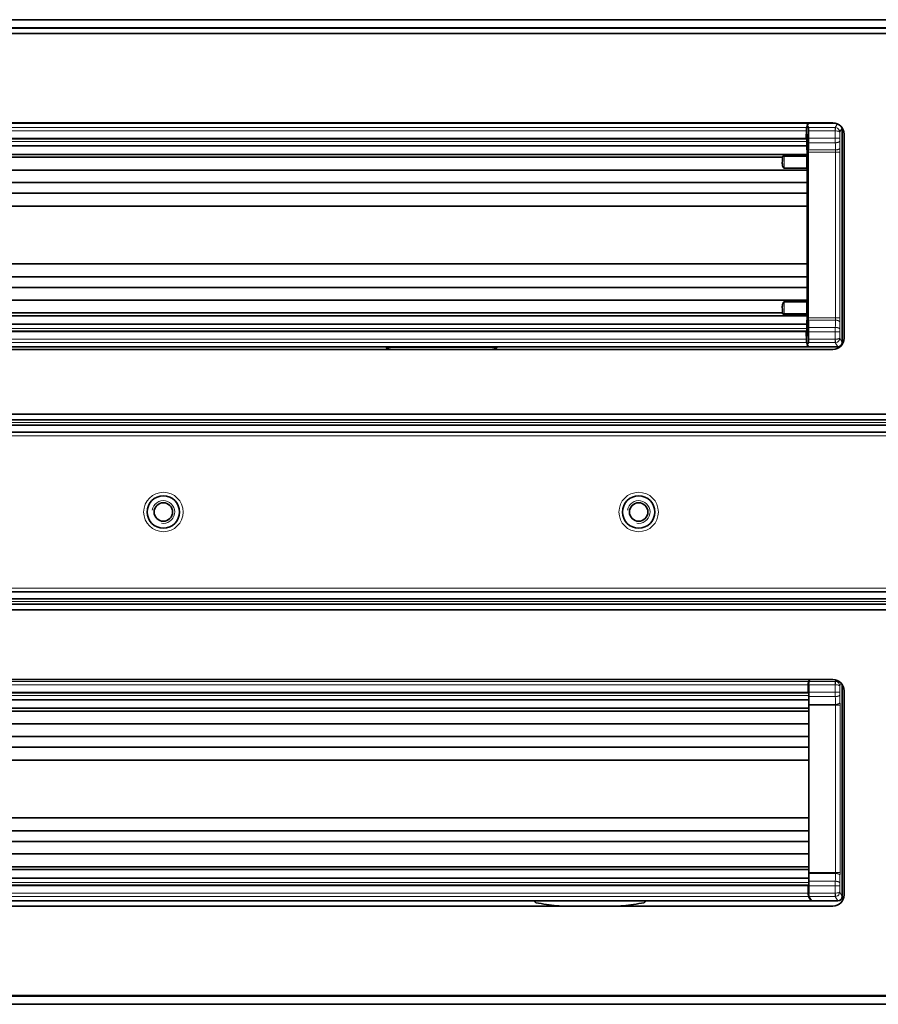
# Model space of a CAD drawing. Units: millimetres. Extents: x 70 to 4139, y 100 to 2920.
# Drawn here: x 1341 to 1495, y 1096 to 1272 of the extents above; entities that cross this region are included whole.
import ezdxf

# ---------------------------------------------------------------- set-up
doc = ezdxf.new("R2010")
doc.units = ezdxf.units.MM
doc.header["$LTSCALE"] = 10
doc.layers.add('Sichtbar (ISO)', color=7, linetype='Continuous', lineweight=35)
doc.layers.add('Sichtbar schmal (ISO)', color=7, linetype='Continuous', lineweight=18)

msp = doc.modelspace()

# ---------------------------------------------------------------- linework, layer by layer
at = {"layer": 'Sichtbar (ISO)'}
for p, q in [((2117.849, 1272.208), (565.849, 1272.208)), ((567.349, 1270.708), (2116.349, 1270.708)), ((2115.349, 1269.761), (568.349, 1269.761)), ((1197.099, 1253.761), (1486.599, 1253.761)), ((1250.599, 1253.708), (1430.599, 1253.708)), ((1450.599, 1253.708), (1430.599, 1253.708)), ((1430.695, 1253.727), (1430.6, 1253.708)), ((1430.695, 1253.727), (1430.704, 1253.731)), ((1430.705, 1253.756), (1430.704, 1253.731)), ((1450.493, 1253.756), (1450.493, 1253.731)), ((1450.493, 1253.731), (1450.502, 1253.727)), ((1450.598, 1253.708), (1450.502, 1253.727)), ((1450.599, 1253.708), (1482.269, 1253.708)), ((1482.156, 1253.708), (1481.985, 1253.28)), ((1481.985, 1253.28), (1482.197, 1252.926)), ((1487.054, 1253.708), (1482.156, 1253.708)), ((1481.802, 1251.003), (1481.802, 1251.754)), ((1481.901, 1251.754), (1481.802, 1251.754)), ((1481.907, 1251.748), (1481.901, 1251.754)), ((1481.901, 1251.754), (1481.901, 1250.412)), ((1482.225, 1251.004), (1482.225, 1252.328)), ((1488.264, 1214.508), (1488.264, 1252.868)), ((1488.599, 1251.761), (1488.599, 1215.261)), ((1481.913, 1249.655), (1201.484, 1249.655)), ((1201.62, 1250.905), (1481.778, 1250.905)), ((1481.913, 1249.655), (1481.963, 1248.118)), ((1481.963, 1248.118), (1201.449, 1248.118)), ((1481.888, 1247.84), (1477.883, 1247.84)), ((1481.963, 1248.118), (1482.02, 1247.799)), ((1482.179, 1248.53), (1482.179, 1218.886)), ((1477.555, 1247.613), (1201.449, 1247.613)), ((1482.007, 1245.318), (1201.449, 1245.318)), ((1477.883, 1245.642), (1481.89, 1245.642)), ((1482.007, 1245.318), (1481.972, 1243.077)), ((1482.02, 1245.966), (1482.007, 1245.318)), ((1482.047, 1243.616), (1482.063, 1244.81)), ((1482.063, 1222.685), (1482.063, 1244.732)), ((1481.972, 1243.077), (1201.449, 1243.077)), ((1481.972, 1243.077), (1481.958, 1241.177)), ((1482.047, 1243.616), (1482.047, 1223.801)), ((1481.958, 1241.177), (1201.449, 1241.177)), ((1481.958, 1241.177), (1481.954, 1238.853)), ((1481.954, 1238.853), (1201.449, 1238.853)), ((1481.954, 1228.564), (1481.954, 1238.853)), ((1481.954, 1228.564), (1201.449, 1228.564)), ((1481.958, 1226.24), (1481.954, 1228.564)), ((1481.958, 1226.24), (1201.449, 1226.24)), ((1481.972, 1224.34), (1481.958, 1226.24)), ((1481.972, 1224.34), (1201.449, 1224.34)), ((1482.007, 1222.099), (1481.972, 1224.34)), ((1482.047, 1223.801), (1482.063, 1222.607)), ((1482.007, 1222.099), (1201.449, 1222.099)), ((1477.883, 1221.775), (1481.89, 1221.775)), ((1482.02, 1221.451), (1482.007, 1222.099)), ((1477.555, 1219.804), (1201.449, 1219.804)), ((1481.963, 1219.299), (1201.449, 1219.299)), ((1481.888, 1219.577), (1477.883, 1219.577)), ((1481.913, 1217.762), (1481.963, 1219.299)), ((1481.963, 1219.299), (1482.02, 1219.618)), ((1481.913, 1217.762), (1201.484, 1217.762)), ((1481.778, 1216.512), (1201.62, 1216.512)), ((1481.802, 1216.414), (1481.802, 1215.662)), ((1481.901, 1215.662), (1481.901, 1217.004)), ((1482.225, 1215.089), (1482.225, 1216.413)), ((1481.901, 1215.662), (1481.802, 1215.662)), ((1481.907, 1215.669), (1481.901, 1215.662)), ((1481.985, 1214.137), (1482.197, 1214.491)), ((1486.599, 1213.261), (1197.099, 1213.261)), ((1274.599, 1213.708), (1406.599, 1213.708)), ((1426.599, 1213.708), (1406.599, 1213.708)), ((1406.695, 1213.689), (1406.6, 1213.708)), ((1406.695, 1213.689), (1406.704, 1213.686)), ((1406.705, 1213.661), (1406.704, 1213.686)), ((1426.493, 1213.686), (1426.502, 1213.689)), ((1426.493, 1213.661), (1426.493, 1213.686)), ((1426.598, 1213.708), (1426.502, 1213.689)), ((1426.599, 1213.708), (1482.269, 1213.708)), ((1481.985, 1214.137), (1482.156, 1213.708)), ((1487.467, 1213.708), (1482.156, 1213.708)), ((1897.849, 1201.708), (785.849, 1201.708)), ((1897.849, 1200.708), (785.849, 1200.708)), ((806.849, 1199.708), (1876.849, 1199.708)), ((806.849, 1198.458), (1876.849, 1198.458)), ((1876.849, 1169.958), (806.849, 1169.958)), ((806.849, 1168.708), (1876.849, 1168.708)), ((785.849, 1167.708), (1897.849, 1167.708)), ((785.849, 1166.708), (1897.849, 1166.708)), ((1197.099, 1154.261), (1486.599, 1154.261)), ((1482.251, 1153.328), (1482.251, 1152.004)), ((1482.481, 1154.261), (1482.28, 1153.926)), ((1488.268, 1153.363), (1488.268, 1115.508)), ((1201.97, 1151.905), (1482.128, 1151.905)), ((1482.152, 1152.003), (1482.152, 1152.754)), ((1482.152, 1152.754), (1482.251, 1152.754)), ((1482.251, 1151.906), (1482.251, 1151.412)), ((1488.599, 1152.261), (1488.599, 1115.761)), ((1201.834, 1150.655), (1482.263, 1150.655)), ((1482.263, 1150.655), (1482.298, 1149.586)), ((1482.298, 1149.66), (1482.298, 1119.757)), ((1201.784, 1149.118), (1482.298, 1149.118)), ((1206.192, 1148.613), (1482.298, 1148.613)), ((1201.74, 1146.318), (1482.298, 1146.318)), ((1201.775, 1144.077), (1482.298, 1144.077)), ((1201.789, 1142.177), (1482.298, 1142.177)), ((1201.793, 1139.853), (1482.298, 1139.853)), ((1201.793, 1129.564), (1482.298, 1129.564)), ((1201.789, 1127.24), (1482.298, 1127.24)), ((1201.775, 1125.34), (1482.298, 1125.34)), ((1201.74, 1123.099), (1482.298, 1123.099)), ((1201.784, 1120.299), (1482.298, 1120.299)), ((1206.192, 1120.804), (1482.298, 1120.804)), ((1482.263, 1118.762), (1482.298, 1119.831)), ((1201.834, 1118.762), (1482.263, 1118.762)), ((1482.251, 1117.511), (1482.251, 1118.004)), ((1482.128, 1117.512), (1201.97, 1117.512)), ((1482.152, 1117.414), (1482.152, 1116.662)), ((1482.152, 1116.662), (1482.251, 1116.662)), ((1482.251, 1117.413), (1482.251, 1116.089)), ((1433.149, 1114.708), (1253.149, 1114.708)), ((1453.149, 1114.708), (1433.149, 1114.708)), ((1433.245, 1114.689), (1433.15, 1114.708)), ((1433.245, 1114.689), (1433.254, 1114.686)), ((1433.255, 1114.661), (1433.254, 1114.686)), ((1453.043, 1114.686), (1453.052, 1114.689)), ((1453.043, 1114.661), (1453.043, 1114.686)), ((1453.148, 1114.708), (1453.052, 1114.689)), ((1482.619, 1114.708), (1453.149, 1114.708)), ((1482.28, 1115.491), (1482.749, 1114.708)), ((1482.749, 1114.708), (1487.47, 1114.708)), ((1486.599, 1113.761), (1197.099, 1113.761)), ((1437.219, 1113.82), (1437.219, 1113.761)), ((1449.078, 1113.82), (1449.078, 1113.761)), ((2116.349, 1097.708), (567.349, 1097.708)), ((568.349, 1097.761), (2115.349, 1097.761)), ((565.849, 1096.208), (2117.849, 1096.208))]:
    msp.add_line(p, q, dxfattribs=at)
for centre, radius in [((1366.849, 1184.208), 2.9), ((1451.849, 1184.208), 2.9), ((1366.849, 1184.208), 1.65), ((1451.849, 1184.208), 1.65)]:
    msp.add_circle(centre, radius, dxfattribs=at)
for centre, start, end in [((1486.599, 1251.761), 0, 90), ((1486.599, 1215.261), 270, 0), ((1486.599, 1152.261), 0, 90), ((1486.599, 1115.761), 270, 0)]:
    msp.add_arc(centre, 2, start, end, dxfattribs=at)
for centre, major_axis, ratio, start_param, end_param in [((1440.599, 1270.58), (482.969, 0), 0.0348945, 4.6919006, 4.7123889), ((1440.599, 1270.58), (-482.969, 0), 0.0348945, 1.5707964, 1.5912847), ((1482.194, 1252.328), (0, 0.6), 0.0524078, 4.7127038, 6.1959197), ((1481.972, 1250.412), (0, -1.358), 0.0524078, 4.712389, 5.3040295), ((1481.499, 1256.138), (0.001, 14.967), 0.0522347, 4.2088542, 4.3052204), ((1482.12, 1251.004), (0, 2.006), 0.0524078, 4.305719, 4.712389), ((1482.22, 1248.53), (0, 0.8), 0.0524078, 1.0678406, 1.5707963), ((1477.361, 1247.623), (0.198, 0), 0.2832613, 6.089565, 6.2490299), ((1477.361, 1247.581), (0.197, 0), 0.9346283, 0.002054, 0.1727389), ((1477.347, 1247.546), (0.107, 0.502), 0.3826212, 4.9447915, 5.2034482), ((1477.883, 1246.43), (0, -0.788), 0.3805002, 5.8342475, 6.2831853), ((1481.89, 1245.984), (0, -0.342), 0.3805002, 0, 1.5184364), ((1482.027, 1244.732), (0, -0.7), 0.0524078, 1.5709346, 1.6646862), ((1477.883, 1220.986), (0, 0.788), 0.3805002, 0, 0.4489377), ((1481.89, 1221.433), (0, 0.342), 0.3805002, 4.7647489, 6.2831853), ((1482.027, 1222.685), (0, -0.7), 0.0524078, 1.4769065, 1.570658), ((1477.361, 1219.836), (0.197, 0), 0.9346283, 6.1104464, 6.2811313), ((1477.361, 1219.793), (0.198, 0), 0.2832613, 0.0341554, 0.1936203), ((1477.347, 1219.871), (0.107, -0.502), 0.3826212, 1.0797371, 1.3383938), ((1482.22, 1218.886), (0, 0.8), 0.0524078, 1.5707963, 2.073752), ((1481.499, 1211.279), (-0.001, 14.967), 0.0522347, 5.1195575, 5.2159238), ((1481.972, 1217.004), (0, 1.358), 0.0524078, 0.9791558, 1.5707963), ((1482.12, 1216.413), (0, 2.006), 0.0524078, 4.712389, 5.119059), ((1482.194, 1215.089), (0, 0.6), 0.0524078, 3.2288591, 4.7120741), ((1487.463, 1214.511), (0.413, -0.69), 0.9948398, 5.7457619, 7.3119969), ((1416.599, 1196.836), (482.969, 0), 0.0348945, 1.5707964, 1.5912847), ((1416.599, 1196.836), (-482.969, 0), 0.0348945, 4.6919006, 4.7123889), ((1482.282, 1153.328), (0, 0.6), 0.0524078, 0.0872665, 1.5704815), ((1482.356, 1152.004), (0, 2.006), 0.0524078, 1.5707963, 1.9774663), ((1482.322, 1151.412), (0, -1.358), 0.0524078, 4.712389, 5.3040295), ((1482.282, 1149.66), (0, 0.3), 0.0524078, 4.712389, 5.2236906), ((1482.282, 1119.757), (0, -0.3), 0.0524078, 1.0594946, 1.5707963), ((1482.322, 1118.004), (0, 1.358), 0.0524078, 0.9791558, 1.5707963), ((1482.356, 1117.413), (0, 2.006), 0.0524078, 1.1641264, 1.5707963), ((1482.282, 1116.089), (0, 0.6), 0.0524078, 1.5711112, 3.054327), ((1443.149, 1097.836), (482.969, 0), 0.0348945, 1.5707964, 1.5912847), ((1443.149, 1097.836), (-482.969, 0), 0.0348945, 4.6919006, 4.7123889), ((1482.618, 1114.839), (0.067, -0.112), 0.9948398, 5.7457619, 6.6335036), ((1487.467, 1115.511), (0.413, -0.69), 0.9948398, 5.7457619, 7.3119969)]:
    msp.add_ellipse(centre, major_axis=major_axis, ratio=ratio, start_param=start_param, end_param=end_param, dxfattribs=at)
for points in [[(1430.705, 1253.761), (1430.705, 1253.759), (1430.705, 1253.758), (1430.705, 1253.756)], [(1450.493, 1253.761), (1450.493, 1253.759), (1450.493, 1253.758), (1450.493, 1253.756)], [(1406.953, 1213.374), (1407.162, 1213.335), (1407.371, 1213.297), (1407.581, 1213.261)], [(1426.244, 1213.374), (1426.035, 1213.335), (1425.826, 1213.297), (1425.616, 1213.261)], [(1437.219, 1113.82), (1437.464, 1113.793), (1437.711, 1113.774), (1437.959, 1113.761)], [(1449.078, 1113.82), (1448.833, 1113.793), (1448.587, 1113.774), (1448.339, 1113.761)]]:
    msp.add_open_spline(points, degree=3, dxfattribs=at)
for points, knots in [([(1481.778, 1250.905), (1481.778, 1250.905), (1481.779, 1250.905), (1481.78, 1250.905), (1481.781, 1250.906), (1481.783, 1250.907), (1481.784, 1250.908), (1481.788, 1250.913), (1481.791, 1250.919), (1481.795, 1250.931), (1481.797, 1250.941), (1481.8, 1250.96), (1481.801, 1250.969), (1481.802, 1250.986), (1481.802, 1250.994), (1481.802, 1251.003)], [-0.011599156, -0.011599156, -0.011599156, -0.011599156, -0.011354754, -0.011354754, -0.011093854, -0.011093854, -0.010478646, -0.010478646, -0.00851837, -0.00851837, -0.00507713, -0.00507713, -0.002565783, -0.002565783, 0, 0, 0, 0]), ([(1477.883, 1247.84), (1477.861, 1247.84), (1477.839, 1247.839), (1477.797, 1247.837), (1477.776, 1247.835), (1477.719, 1247.827), (1477.684, 1247.82), (1477.627, 1247.803), (1477.605, 1247.792), (1477.575, 1247.77), (1477.567, 1247.758), (1477.567, 1247.746)], [0, 0, 0, 0, 0.006551563, 0.006551563, 0.013028304, 0.013028304, 0.025602925, 0.025602925, 0.038236078, 0.038236078, 0.050826554, 0.050826554, 0.050826554, 0.050826554]), ([(1481.888, 1247.84), (1481.896, 1247.84), (1481.903, 1247.84), (1481.921, 1247.839), (1481.932, 1247.837), (1481.956, 1247.833), (1481.97, 1247.83), (1481.992, 1247.823), (1482.001, 1247.818), (1482.015, 1247.809), (1482.019, 1247.804), (1482.02, 1247.799)], [-0.021521309, -0.021521309, -0.021521309, -0.021521309, -0.019275431, -0.019275431, -0.015936823, -0.015936823, -0.010659909, -0.010659909, -0.005513315, -0.005513315, -0.000000003, -0.000000003, -0.000000003, -0.000000003]), ([(1477.753, 1245.72), (1477.74, 1245.736), (1477.728, 1245.753), (1477.678, 1245.834), (1477.647, 1245.907), (1477.602, 1246.041), (1477.585, 1246.109), (1477.549, 1246.295), (1477.537, 1246.419), (1477.534, 1246.586), (1477.534, 1246.63), (1477.536, 1246.674)], [-0.10709119, -0.10709119, -0.10709119, -0.10709119, -0.10040652, -0.10040652, -0.07626444, -0.07626444, -0.05363118, -0.05363118, -0.01404672, -0.01404672, 0, 0, 0, 0]), ([(1477.536, 1246.674), (1477.542, 1246.831), (1477.547, 1246.976), (1477.556, 1247.278), (1477.558, 1247.43), (1477.558, 1247.581)], [-0.097037563, -0.097037563, -0.097037563, -0.097037563, -0.048457747, -0.048457747, 0, 0, 0, 0]), ([(1477.753, 1221.697), (1477.74, 1221.68), (1477.728, 1221.663), (1477.678, 1221.583), (1477.647, 1221.51), (1477.602, 1221.375), (1477.585, 1221.308), (1477.549, 1221.121), (1477.537, 1220.998), (1477.534, 1220.831), (1477.534, 1220.787), (1477.536, 1220.743)], [-0.10709161, -0.10709161, -0.10709161, -0.10709161, -0.10041257, -0.10041257, -0.07626892, -0.07626892, -0.05363627, -0.05363627, -0.01406025, -0.01406025, 0, 0, 0, 0]), ([(1477.536, 1220.743), (1477.542, 1220.585), (1477.547, 1220.441), (1477.556, 1220.139), (1477.558, 1219.986), (1477.558, 1219.835)], [-0.097037566, -0.097037566, -0.097037566, -0.097037566, -0.048457748, -0.048457748, 0, 0, 0, 0]), ([(1477.883, 1219.577), (1477.861, 1219.577), (1477.839, 1219.577), (1477.797, 1219.58), (1477.776, 1219.582), (1477.719, 1219.589), (1477.684, 1219.597), (1477.627, 1219.614), (1477.605, 1219.624), (1477.575, 1219.647), (1477.567, 1219.658), (1477.567, 1219.67)], [-0.05095223, -0.05095223, -0.05095223, -0.05095223, -0.04438505, -0.04438505, -0.037892864, -0.037892864, -0.025286133, -0.025286133, -0.012619401, -0.012619401, -0.000000007, -0.000000007, -0.000000007, -0.000000007]), ([(1481.888, 1219.577), (1481.896, 1219.577), (1481.903, 1219.577), (1481.921, 1219.578), (1481.932, 1219.579), (1481.956, 1219.583), (1481.97, 1219.587), (1481.992, 1219.594), (1482.001, 1219.598), (1482.015, 1219.608), (1482.019, 1219.613), (1482.02, 1219.618)], [-0.021521276, -0.021521276, -0.021521276, -0.021521276, -0.019275416, -0.019275416, -0.01593681, -0.01593681, -0.010659912, -0.010659912, -0.005513309, -0.005513309, -0.000000001, -0.000000001, -0.000000001, -0.000000001]), ([(1481.778, 1216.512), (1481.778, 1216.512), (1481.779, 1216.512), (1481.78, 1216.511), (1481.781, 1216.511), (1481.783, 1216.51), (1481.784, 1216.509), (1481.788, 1216.503), (1481.791, 1216.498), (1481.795, 1216.486), (1481.797, 1216.476), (1481.8, 1216.456), (1481.801, 1216.448), (1481.802, 1216.431), (1481.802, 1216.422), (1481.802, 1216.414)], [0, 0, 0, 0, 0.0001907132, 0.0001907132, 0.0003942997, 0.0003942997, 0.0008743614, 0.0008743614, 0.0024040119, 0.0024040119, 0.0050892967, 0.0050892967, 0.0070489626, 0.0070489626, 0.0090511038, 0.0090511038, 0.0090511038, 0.0090511038]), ([(1406.953, 1213.374), (1406.919, 1213.38), (1406.886, 1213.392), (1406.826, 1213.426), (1406.799, 1213.449), (1406.754, 1213.501), (1406.736, 1213.53), (1406.712, 1213.594), (1406.705, 1213.627), (1406.705, 1213.661)], [-0.041711685, -0.041711685, -0.041711685, -0.041711685, -0.031285427, -0.031285427, -0.02083906, -0.02083906, -0.010416426, -0.010416426, 0, 0, 0, 0]), ([(1426.244, 1213.374), (1426.279, 1213.38), (1426.311, 1213.392), (1426.371, 1213.426), (1426.398, 1213.449), (1426.443, 1213.501), (1426.461, 1213.53), (1426.485, 1213.594), (1426.492, 1213.627), (1426.493, 1213.661)], [-0.041711685, -0.041711685, -0.041711685, -0.041711685, -0.031285427, -0.031285427, -0.02083906, -0.02083906, -0.010416426, -0.010416426, 0, 0, 0, 0]), ([(1482.128, 1151.905), (1482.128, 1151.905), (1482.129, 1151.905), (1482.13, 1151.905), (1482.131, 1151.906), (1482.133, 1151.907), (1482.134, 1151.908), (1482.138, 1151.913), (1482.141, 1151.919), (1482.145, 1151.931), (1482.147, 1151.941), (1482.15, 1151.96), (1482.151, 1151.969), (1482.152, 1151.986), (1482.152, 1151.994), (1482.152, 1152.003)], [0, 0, 0, 0, 0.0001907131, 0.0001907131, 0.0003942995, 0.0003942995, 0.000874361, 0.000874361, 0.0024040106, 0.0024040106, 0.0050892935, 0.0050892935, 0.0070489584, 0.0070489584, 0.0090510984, 0.0090510984, 0.0090510984, 0.0090510984]), ([(1482.128, 1117.512), (1482.128, 1117.512), (1482.129, 1117.512), (1482.13, 1117.511), (1482.131, 1117.511), (1482.133, 1117.51), (1482.134, 1117.509), (1482.138, 1117.503), (1482.141, 1117.498), (1482.145, 1117.486), (1482.147, 1117.476), (1482.15, 1117.456), (1482.151, 1117.448), (1482.152, 1117.431), (1482.152, 1117.422), (1482.152, 1117.414)], [-0.011599145, -0.011599145, -0.011599145, -0.011599145, -0.011354742, -0.011354742, -0.011093842, -0.011093842, -0.010478634, -0.010478634, -0.00851836, -0.00851836, -0.005077124, -0.005077124, -0.002565782, -0.002565782, 0, 0, 0, 0]), ([(1433.503, 1114.374), (1433.469, 1114.38), (1433.436, 1114.392), (1433.376, 1114.426), (1433.349, 1114.449), (1433.304, 1114.501), (1433.286, 1114.53), (1433.262, 1114.594), (1433.255, 1114.627), (1433.255, 1114.661)], [-0.041711685, -0.041711685, -0.041711685, -0.041711685, -0.031285427, -0.031285427, -0.02083906, -0.02083906, -0.010416426, -0.010416426, 0, 0, 0, 0]), ([(1433.503, 1114.374), (1434.119, 1114.259), (1434.736, 1114.156), (1435.976, 1113.971), (1436.597, 1113.89), (1437.219, 1113.82)], [-0.37591346, -0.37591346, -0.37591346, -0.37591346, -0.18795721, -0.18795721, -0.00000099, -0.00000099, -0.00000099, -0.00000099]), ([(1452.794, 1114.374), (1452.179, 1114.259), (1451.561, 1114.156), (1450.322, 1113.971), (1449.7, 1113.89), (1449.078, 1113.82)], [0.000001, 0.000001, 0.000001, 0.000001, 0.18795725, 0.18795725, 0.37591347, 0.37591347, 0.37591347, 0.37591347]), ([(1452.794, 1114.374), (1452.829, 1114.38), (1452.861, 1114.392), (1452.921, 1114.426), (1452.948, 1114.449), (1452.993, 1114.501), (1453.011, 1114.53), (1453.035, 1114.594), (1453.042, 1114.627), (1453.043, 1114.661)], [-0.041711685, -0.041711685, -0.041711685, -0.041711685, -0.031285427, -0.031285427, -0.02083906, -0.02083906, -0.010416426, -0.010416426, 0, 0, 0, 0])]:
    msp.add_open_spline(points, degree=3, knots=knots, dxfattribs=at)
at = {"layer": 'Sichtbar schmal (ISO)'}
for p, q in [((565.949, 1272.108), (2117.749, 1272.108)), ((2116.449, 1270.808), (567.249, 1270.808)), ((567.449, 1270.608), (2116.249, 1270.608)), ((1440.599, 1253.727), (1430.695, 1253.727)), ((1450.502, 1253.727), (1440.599, 1253.727)), ((1482.269, 1253.708), (1481.8, 1252.925)), ((1487.398, 1253.594), (1486.998, 1252.926)), ((1201.597, 1252.925), (1481.8, 1252.925)), ((1201.62, 1252.328), (1481.778, 1252.328)), ((1481.778, 1252.328), (1481.907, 1252.328)), ((1481.778, 1252.328), (1481.778, 1251.003)), ((1481.907, 1252.328), (1481.907, 1251.748)), ((1482.063, 1253.019), (1481.93, 1252.796)), ((1486.998, 1252.926), (1482.197, 1252.926)), ((1486.998, 1252.328), (1482.225, 1252.328)), ((1486.998, 1252.926), (1486.998, 1252.328)), ((1487.008, 1252.328), (1487.008, 1251.004)), ((1488.251, 1252.887), (1487.806, 1252.145)), ((1487.806, 1252.145), (1487.806, 1251.004)), ((1481.901, 1250.412), (1201.496, 1250.412)), ((1481.778, 1251.003), (1201.62, 1251.003)), ((1481.778, 1251.003), (1481.802, 1251.003)), ((1487.013, 1250.211), (1482.217, 1250.211)), ((1487.008, 1251.004), (1482.225, 1251.004)), ((1487.008, 1251.004), (1487.806, 1251.004)), ((1477.883, 1247.84), (1477.883, 1247.753)), ((1482.179, 1248.53), (1487.054, 1248.53)), ((1482.184, 1248.916), (1487.044, 1248.916)), ((1487.054, 1248.53), (1487.054, 1218.886)), ((1487.853, 1248.53), (1487.853, 1218.886)), ((1477.561, 1247.594), (1477.583, 1247.67)), ((1477.583, 1246.725), (1477.583, 1247.67)), ((1477.883, 1247.753), (1481.89, 1247.753)), ((1477.883, 1245.642), (1477.883, 1247.753)), ((1481.89, 1247.753), (1482.02, 1247.753)), ((1481.89, 1247.753), (1481.89, 1245.642)), ((1482.02, 1247.753), (1482.02, 1245.966)), ((1482.063, 1244.732), (1482.062, 1244.732)), ((1477.883, 1219.663), (1477.883, 1221.775)), ((1481.89, 1221.775), (1481.89, 1219.663)), ((1482.02, 1221.451), (1482.02, 1219.663)), ((1482.063, 1222.685), (1482.062, 1222.685)), ((1477.561, 1219.823), (1477.583, 1219.747)), ((1477.583, 1219.747), (1477.583, 1220.692)), ((1477.883, 1219.663), (1481.89, 1219.663)), ((1477.883, 1219.663), (1477.883, 1219.577)), ((1482.179, 1218.886), (1487.054, 1218.886)), ((1482.184, 1218.501), (1487.044, 1218.501)), ((1487.054, 1218.886), (1487.853, 1218.886)), ((1481.901, 1217.004), (1201.496, 1217.004)), ((1481.778, 1216.414), (1201.62, 1216.414)), ((1481.778, 1216.414), (1481.778, 1215.089)), ((1481.778, 1216.414), (1481.802, 1216.414)), ((1487.013, 1217.206), (1482.217, 1217.206)), ((1487.008, 1216.413), (1482.225, 1216.413)), ((1487.008, 1216.413), (1487.008, 1215.089)), ((1487.806, 1216.413), (1487.806, 1215.272)), ((1201.597, 1214.491), (1481.8, 1214.491)), ((1201.62, 1215.089), (1481.778, 1215.089)), ((1481.8, 1214.491), (1482.269, 1213.708)), ((1481.907, 1215.669), (1481.907, 1215.089)), ((1481.93, 1214.621), (1482.063, 1214.398)), ((1486.998, 1214.491), (1482.197, 1214.491)), ((1486.998, 1215.089), (1482.225, 1215.089)), ((1486.998, 1215.089), (1486.998, 1214.491)), ((1486.998, 1214.491), (1487.467, 1213.708)), ((1487.806, 1215.272), (1488.264, 1214.508)), ((1416.599, 1213.689), (1406.695, 1213.689)), ((1426.502, 1213.689), (1416.599, 1213.689)), ((1896.349, 1200.208), (787.349, 1200.208)), ((806.849, 1197.833), (1876.849, 1197.833)), ((806.849, 1170.583), (1876.849, 1170.583)), ((787.349, 1168.208), (1896.349, 1168.208)), ((1482.15, 1153.925), (1201.947, 1153.925)), ((1482.128, 1153.328), (1201.97, 1153.328)), ((1482.128, 1153.328), (1482.128, 1152.003)), ((1482.351, 1154.261), (1482.15, 1153.925)), ((1482.251, 1153.328), (1487.001, 1153.328)), ((1482.28, 1153.926), (1487.001, 1153.926)), ((1487.155, 1154.182), (1487.001, 1153.926)), ((1487.001, 1153.328), (1487.001, 1153.926)), ((1487.011, 1153.328), (1487.011, 1152.004)), ((1488.083, 1153.601), (1487.81, 1153.145)), ((1487.81, 1153.145), (1487.81, 1152.004)), ((1201.846, 1151.412), (1482.251, 1151.412)), ((1201.97, 1152.003), (1482.128, 1152.003)), ((1482.152, 1152.003), (1482.128, 1152.003)), ((1482.251, 1152.004), (1487.011, 1152.004)), ((1482.26, 1151.211), (1487.016, 1151.211)), ((1487.011, 1152.004), (1487.81, 1152.004)), ((1482.296, 1149.807), (1487.05, 1149.807)), ((1482.298, 1149.66), (1487.058, 1149.66)), ((1487.058, 1149.66), (1487.058, 1119.757)), ((1487.857, 1149.66), (1487.058, 1149.66)), ((1487.857, 1149.66), (1487.857, 1119.757)), ((1482.296, 1119.61), (1487.05, 1119.61)), ((1482.298, 1119.757), (1487.058, 1119.757)), ((1487.857, 1119.757), (1487.058, 1119.757)), ((1201.846, 1118.004), (1482.251, 1118.004)), ((1482.26, 1118.206), (1487.016, 1118.206)), ((1201.97, 1117.414), (1482.128, 1117.414)), ((1482.128, 1116.089), (1201.97, 1116.089)), ((1482.128, 1117.414), (1482.128, 1116.089)), ((1482.152, 1117.414), (1482.128, 1117.414)), ((1482.128, 1116.089), (1482.251, 1116.089)), ((1482.251, 1117.413), (1487.011, 1117.413)), ((1482.251, 1116.089), (1487.001, 1116.089)), ((1487.011, 1117.413), (1487.011, 1116.089)), ((1487.011, 1117.413), (1487.81, 1117.413)), ((1487.81, 1117.413), (1487.81, 1116.272)), ((1487.81, 1116.272), (1488.268, 1115.508)), ((1482.15, 1115.491), (1201.947, 1115.491)), ((1443.149, 1114.689), (1433.245, 1114.689)), ((1453.052, 1114.689), (1443.149, 1114.689)), ((1482.15, 1115.491), (1482.619, 1114.708)), ((1482.28, 1115.491), (1487.001, 1115.491)), ((1487.001, 1115.491), (1487.47, 1114.708)), ((567.249, 1097.608), (2116.449, 1097.608)), ((2117.749, 1096.308), (565.949, 1096.308))]:
    msp.add_line(p, q, dxfattribs=at)
for centre in [(1366.849, 1184.208), (1451.849, 1184.208)]:
    msp.add_circle(centre, 3.525, dxfattribs=at)
for centre in [(1366.849, 1184.208), (1451.849, 1184.208)]:
    msp.add_arc(centre, 2.029, 260, 170, dxfattribs=at)
for centre, major_axis, ratio, start_param, end_param in [((1481.932, 1252.328), (0, 0.47), 0.0524096, 0.0872346, 1.5713742), ((1486.997, 1252.128), (0.709, -0.371), 0.9972795, 2.0028716, 2.0505799), ((1486.997, 1252.127), (0.1, 0.174), 0.9946183, 0.470269, 0.5179523), ((1481.876, 1251.003), (0, 2), 0.048991, 1.57078, 1.6197724), ((1487.07, 1251.004), (0, -2.005), 0.0313854, 4.7123951, 5.1192478), ((1487.694, 1256.138), (0, -14.968), 0.0495473, 5.1195078, 5.2158662), ((1487.869, 1251.004), (0, -1.204), 0.052336, 4.7124058, 5.119585), ((1488.492, 1256.138), (0, -14.168), 0.052336, 5.1195599, 5.2159266), ((1481.873, 1247.753), (0, -0.199), 0.0861514, 1.5708569, 2.0213077), ((1486.971, 1248.53), (0, 0.797), 0.1042441, 4.7125215, 5.2178519), ((1487.77, 1248.53), (0, 1.598), 0.052336, 4.7124263, 5.2159687), ((1477.384, 1246.725), (0.2, 0.005), 0.4183272, 5.5702101, 6.2255231), ((1477.361, 1247.594), (0.192, -0.057), 0.9834987, 0.2934795, 0.4352788), ((1477.361, 1247.594), (0.2, 0.006), 0.4695584, 6.0931241, 6.2238733), ((1476.779, 1239.631), (0, -16.935), 0.052336, 2.0030322, 2.0603178), ((1477.384, 1247.67), (0.192, -0.057), 0.9834987, 0.2934825, 0.6939332), ((1477.883, 1247.665), (-0.3, 0), 0.2938784, 4.7123807, 6.2308255), ((1482.003, 1247.753), (0, 0.33), 0.0523406, 4.7122185, 4.8506979), ((1477.384, 1220.692), (0.2, -0.005), 0.4183272, 0.0576622, 0.7129752), ((1477.361, 1219.823), (0.2, -0.006), 0.4695584, 0.059312, 0.1900612), ((1477.361, 1219.823), (0.192, 0.057), 0.9834987, 5.8479065, 5.9897058), ((1476.779, 1227.786), (0, 16.935), 0.0523359, 4.2228676, 4.2801531), ((1477.384, 1219.747), (0.192, 0.057), 0.9834986, 5.5892572, 5.9897078), ((1477.883, 1219.752), (-0.3, 0), 0.2938788, 0.052362, 1.5707978), ((1481.873, 1219.664), (0, -0.199), 0.0861507, 1.1202881, 1.5707315), ((1482.002, 1219.664), (0, 0.331), 0.052557, 4.5741778, 4.71209), ((1487.694, 1211.279), (0, -14.968), 0.0495473, 4.2089118, 4.3052701), ((1486.971, 1218.887), (0, 0.797), 0.1042444, 4.2069204, 4.7122622), ((1488.492, 1211.279), (0, -14.168), 0.0523359, 4.2088513, 4.3052181), ((1487.77, 1218.887), (0, 1.598), 0.052336, 4.2088032, 4.7123575), ((1481.876, 1216.414), (0, 2), 0.0489995, 1.5218147, 1.5707987), ((1487.07, 1216.413), (0, -2.005), 0.0313842, 4.3055302, 4.7123828), ((1487.869, 1216.413), (0, -1.204), 0.0523359, 4.3051952, 4.7123698), ((1481.932, 1215.089), (0, 0.47), 0.052397, 1.569946, 3.0545294), ((1486.997, 1215.289), (0.121, -0.16), 0.9952432, 5.6364486, 5.6842022), ((1486.997, 1215.29), (-0.689, -0.406), 0.9974833, 1.0406799, 1.0883771), ((1487, 1153.128), (-0.716, 0.356), 0.9971875, 5.1239943, 5.1717107), ((1487, 1153.127), (-0.105, -0.171), 0.9948082, 3.6416298, 3.6893307), ((1482.226, 1152.003), (0, 2), 0.0489993, 1.5707944, 1.6197787), ((1487.074, 1152.004), (0, -2.005), 0.0313841, 4.7123951, 5.1192477), ((1487.697, 1157.138), (0, -14.968), 0.0495473, 5.1195082, 5.224218), ((1487.873, 1152.004), (0, -1.204), 0.0523359, 4.712406, 5.1195847), ((1488.496, 1157.138), (0, -14.168), 0.052336, 5.1195603, 5.2242791), ((1487.002, 1149.66), (0, 0.296), 0.1887096, 4.7128452, 5.2321763), ((1487.799, 1149.66), (0, 1.099), 0.052336, 4.7124264, 5.2243246), ((1487.697, 1112.279), (0, -14.968), 0.0495473, 4.20056, 4.3052697), ((1487.002, 1119.757), (0, 0.296), 0.1887092, 4.1926018, 4.7119327), ((1487.799, 1119.757), (0, 1.099), 0.052336, 4.2004533, 4.7123515), ((1487.074, 1117.413), (0, -2.005), 0.0313842, 4.3055303, 4.7123829), ((1487.873, 1117.413), (0, -1.204), 0.052336, 4.3051934, 4.7123716), ((1488.496, 1112.279), (0, -14.168), 0.0523359, 4.2004988, 4.3052176), ((1482.226, 1117.414), (0, 2.002), 0.0490438, 1.5218181, 1.570758), ((1487, 1116.289), (-0.121, 0.16), 0.9952429, 2.4949388, 2.5426909), ((1487, 1116.289), (-0.707, -0.373), 0.9973216, 1.0878893, 1.1356004)]:
    msp.add_ellipse(centre, major_axis=major_axis, ratio=ratio, start_param=start_param, end_param=end_param, dxfattribs=at)
for points, degree in [([(1481.778, 1252.328), (1481.778, 1252.55), (1481.782, 1252.775), (1481.791, 1252.906), (1481.8, 1252.925)], 4), ([(1481.8, 1252.925), (1481.851, 1252.925), (1481.902, 1252.898), (1481.93, 1252.847), (1481.93, 1252.796)], 4), ([(1487.008, 1252.328), (1487.022, 1252.624), (1487.035, 1252.898), (1487.036, 1252.924)], 3), ([(1487.013, 1250.211), (1487.256, 1250.215), (1487.5, 1250.257), (1487.696, 1250.334), (1487.8, 1250.431), (1487.812, 1250.527)], 5), ([(1487.044, 1248.916), (1487.288, 1248.921), (1487.532, 1248.971), (1487.728, 1249.066), (1487.832, 1249.184), (1487.843, 1249.301)], 5), ([(1487.054, 1248.53), (1487.358, 1248.53), (1487.665, 1248.53), (1487.838, 1248.53), (1487.853, 1248.53)], 4), ([(1481.89, 1219.663), (1481.939, 1219.663), (1481.989, 1219.663), (1482.017, 1219.663), (1482.02, 1219.663)], 4), ([(1487.044, 1218.501), (1487.288, 1218.495), (1487.532, 1218.445), (1487.728, 1218.351), (1487.832, 1218.233), (1487.843, 1218.115)], 5), ([(1487.008, 1216.413), (1487.311, 1216.413), (1487.618, 1216.413), (1487.791, 1216.413), (1487.806, 1216.413)], 4), ([(1487.013, 1217.206), (1487.256, 1217.201), (1487.5, 1217.16), (1487.696, 1217.083), (1487.8, 1216.986), (1487.812, 1216.89)], 5), ([(1481.8, 1214.491), (1481.791, 1214.511), (1481.782, 1214.641), (1481.778, 1214.866), (1481.778, 1215.089)], 4), ([(1481.778, 1215.089), (1481.827, 1215.089), (1481.877, 1215.089), (1481.905, 1215.089), (1481.907, 1215.089)], 4), ([(1481.8, 1214.491), (1481.851, 1214.491), (1481.902, 1214.519), (1481.93, 1214.57), (1481.93, 1214.621)], 4), ([(1487.036, 1214.492), (1487.035, 1214.519), (1487.022, 1214.793), (1487.008, 1215.089)], 3), ([(1482.15, 1153.925), (1482.141, 1153.906), (1482.132, 1153.775), (1482.128, 1153.55), (1482.128, 1153.328)], 4), ([(1482.128, 1153.328), (1482.168, 1153.328), (1482.209, 1153.328), (1482.238, 1153.328), (1482.251, 1153.328)], 4), ([(1482.15, 1153.925), (1482.187, 1153.925), (1482.223, 1153.911), (1482.251, 1153.884), (1482.267, 1153.852)], 4), ([(1487.011, 1153.328), (1487.019, 1153.505), (1487.028, 1153.683), (1487.035, 1153.827), (1487.039, 1153.909), (1487.04, 1153.924)], 5), ([(1487.016, 1151.211), (1487.26, 1151.215), (1487.503, 1151.257), (1487.699, 1151.334), (1487.803, 1151.431), (1487.815, 1151.527)], 5), ([(1487.05, 1149.807), (1487.294, 1149.812), (1487.538, 1149.863), (1487.734, 1149.959), (1487.838, 1150.079), (1487.849, 1150.198)], 5), ([(1487.05, 1119.61), (1487.294, 1119.605), (1487.538, 1119.554), (1487.734, 1119.458), (1487.838, 1119.338), (1487.849, 1119.219)], 5), ([(1487.016, 1118.206), (1487.26, 1118.201), (1487.503, 1118.16), (1487.699, 1118.083), (1487.803, 1117.986), (1487.815, 1117.89)], 5), ([(1482.128, 1116.089), (1482.128, 1115.866), (1482.132, 1115.641), (1482.141, 1115.511), (1482.15, 1115.491)], 4), ([(1487.001, 1115.491), (1487.001, 1115.511), (1487.001, 1115.642), (1487.001, 1115.866), (1487.001, 1116.089)], 4), ([(1487.04, 1115.492), (1487.039, 1115.508), (1487.035, 1115.589), (1487.028, 1115.734), (1487.019, 1115.911), (1487.011, 1116.089)], 5), ([(1482.15, 1115.491), (1482.187, 1115.491), (1482.223, 1115.505), (1482.251, 1115.532), (1482.267, 1115.565)], 4)]:
    msp.add_open_spline(points, degree=degree, dxfattribs=at)
for points, degree, knots in [([(1487.806, 1252.145), (1487.806, 1252.146), (1487.806, 1252.147), (1487.805, 1252.149), (1487.801, 1252.16), (1487.793, 1252.171), (1487.781, 1252.182), (1487.752, 1252.208), (1487.697, 1252.233), (1487.622, 1252.254), (1487.585, 1252.265), (1487.543, 1252.275), (1487.496, 1252.283), (1487.45, 1252.292), (1487.4, 1252.3), (1487.347, 1252.306), (1487.242, 1252.319), (1487.125, 1252.326), (1487.008, 1252.328)], 3, [0, 0, 0, 0, 0.0282843, 0.0282843, 0.0282843, 0.2374882, 0.2374882, 0.2374882, 0.7432731, 0.7432731, 0.7432731, 0.9942382, 0.9942382, 0.9942382, 1.2439451, 1.2439451, 1.2439451, 1.7409574, 1.7409574, 1.7409574, 1.7409574]), ([(1487.806, 1252.145), (1487.8, 1252.508), (1487.499, 1252.856), (1487.121, 1252.916), (1487.093, 1252.92), (1487.065, 1252.923), (1487.036, 1252.924)], 3, [0, 0, 0, 0, 1.6198132, 1.6198132, 1.6198132, 1.7409574, 1.7409574, 1.7409574, 1.7409574]), ([(1477.583, 1246.725), (1477.584, 1246.679), (1477.585, 1246.633), (1477.587, 1246.587), (1477.593, 1246.494), (1477.601, 1246.401), (1477.605, 1246.355), (1477.616, 1246.264), (1477.629, 1246.174), (1477.637, 1246.13), (1477.648, 1246.065), (1477.662, 1246.002), (1477.667, 1245.982), (1477.676, 1245.943), (1477.687, 1245.904), (1477.692, 1245.884), (1477.703, 1245.848), (1477.715, 1245.813), (1477.72, 1245.797), (1477.73, 1245.772), (1477.74, 1245.747), (1477.744, 1245.738), (1477.748, 1245.729), (1477.753, 1245.72)], 5, [2.4057474, 2.4057474, 2.4057474, 2.4057474, 2.4057474, 2.4057474, 2.7524564, 2.7524564, 2.7524564, 3.1013983, 3.1013983, 3.1013983, 3.4375069, 3.4375069, 3.4375069, 3.590748, 3.590748, 3.590748, 3.7439891, 3.7439891, 3.7439891, 3.8740695, 3.8740695, 3.8740695, 3.9523009, 3.9523009, 3.9523009, 3.9523009, 3.9523009, 3.9523009]), ([(1477.583, 1220.692), (1477.584, 1220.738), (1477.585, 1220.784), (1477.587, 1220.83), (1477.593, 1220.923), (1477.601, 1221.015), (1477.605, 1221.062), (1477.616, 1221.153), (1477.629, 1221.243), (1477.637, 1221.287), (1477.648, 1221.351), (1477.662, 1221.415), (1477.667, 1221.435), (1477.676, 1221.474), (1477.687, 1221.513), (1477.692, 1221.533), (1477.703, 1221.568), (1477.715, 1221.603), (1477.72, 1221.619), (1477.73, 1221.645), (1477.74, 1221.669), (1477.744, 1221.679), (1477.748, 1221.688), (1477.753, 1221.697)], 5, [2.4056478, 2.4056478, 2.4056478, 2.4056478, 2.4056478, 2.4056478, 2.7523474, 2.7523474, 2.7523474, 3.1012853, 3.1012853, 3.1012853, 3.4373912, 3.4373912, 3.4373912, 3.5906323, 3.5906323, 3.5906323, 3.7438734, 3.7438734, 3.7438734, 3.8739516, 3.8739516, 3.8739516, 3.9521809, 3.9521809, 3.9521809, 3.9521809, 3.9521809, 3.9521809]), ([(1487.806, 1215.272), (1487.806, 1215.271), (1487.806, 1215.269), (1487.805, 1215.268), (1487.801, 1215.257), (1487.793, 1215.246), (1487.781, 1215.235), (1487.752, 1215.209), (1487.697, 1215.184), (1487.622, 1215.163), (1487.585, 1215.152), (1487.543, 1215.142), (1487.496, 1215.133), (1487.45, 1215.125), (1487.4, 1215.117), (1487.347, 1215.111), (1487.242, 1215.098), (1487.125, 1215.091), (1487.008, 1215.089)], 3, [0, 0, 0, 0, 0.0282843, 0.0282843, 0.0282843, 0.2374882, 0.2374882, 0.2374882, 0.7432731, 0.7432731, 0.7432731, 0.9942382, 0.9942382, 0.9942382, 1.2439451, 1.2439451, 1.2439451, 1.7409574, 1.7409574, 1.7409574, 1.7409574]), ([(1487.806, 1215.272), (1487.8, 1214.909), (1487.499, 1214.56), (1487.121, 1214.501), (1487.093, 1214.497), (1487.065, 1214.494), (1487.036, 1214.492)], 3, [0, 0, 0, 0, 1.6198132, 1.6198132, 1.6198132, 1.7409574, 1.7409574, 1.7409574, 1.7409574]), ([(1487.81, 1153.145), (1487.809, 1153.146), (1487.809, 1153.147), (1487.809, 1153.149), (1487.805, 1153.16), (1487.797, 1153.171), (1487.785, 1153.182), (1487.755, 1153.208), (1487.701, 1153.233), (1487.625, 1153.254), (1487.588, 1153.265), (1487.546, 1153.275), (1487.5, 1153.283), (1487.454, 1153.292), (1487.403, 1153.3), (1487.35, 1153.306), (1487.245, 1153.319), (1487.128, 1153.326), (1487.011, 1153.328)], 3, [0, 0, 0, 0, 0.0282843, 0.0282843, 0.0282843, 0.2374882, 0.2374882, 0.2374882, 0.7432731, 0.7432731, 0.7432731, 0.9942382, 0.9942382, 0.9942382, 1.2439451, 1.2439451, 1.2439451, 1.7409574, 1.7409574, 1.7409574, 1.7409574]), ([(1487.81, 1153.145), (1487.81, 1153.151), (1487.809, 1153.157), (1487.809, 1153.164), (1487.807, 1153.21), (1487.801, 1153.257), (1487.79, 1153.303), (1487.765, 1153.414), (1487.714, 1153.521), (1487.643, 1153.612), (1487.607, 1153.658), (1487.566, 1153.7), (1487.521, 1153.737), (1487.477, 1153.774), (1487.428, 1153.806), (1487.376, 1153.833), (1487.272, 1153.887), (1487.156, 1153.919), (1487.04, 1153.924)], 3, [0, 0, 0, 0, 0.0282843, 0.0282843, 0.0282843, 0.2374882, 0.2374882, 0.2374882, 0.7432731, 0.7432731, 0.7432731, 0.9942382, 0.9942382, 0.9942382, 1.2439451, 1.2439451, 1.2439451, 1.7409574, 1.7409574, 1.7409574, 1.7409574]), ([(1487.81, 1116.272), (1487.809, 1116.271), (1487.809, 1116.269), (1487.809, 1116.268), (1487.805, 1116.257), (1487.797, 1116.246), (1487.785, 1116.235), (1487.755, 1116.209), (1487.701, 1116.184), (1487.625, 1116.163), (1487.588, 1116.152), (1487.546, 1116.142), (1487.5, 1116.133), (1487.454, 1116.125), (1487.403, 1116.117), (1487.35, 1116.111), (1487.245, 1116.098), (1487.128, 1116.091), (1487.011, 1116.089)], 3, [0, 0, 0, 0, 0.0282843, 0.0282843, 0.0282843, 0.2374882, 0.2374882, 0.2374882, 0.7432731, 0.7432731, 0.7432731, 0.9942382, 0.9942382, 0.9942382, 1.2439451, 1.2439451, 1.2439451, 1.7409574, 1.7409574, 1.7409574, 1.7409574]), ([(1487.81, 1116.272), (1487.81, 1116.266), (1487.809, 1116.26), (1487.809, 1116.253), (1487.807, 1116.206), (1487.801, 1116.159), (1487.79, 1116.113), (1487.765, 1116.002), (1487.714, 1115.896), (1487.643, 1115.804), (1487.607, 1115.759), (1487.566, 1115.717), (1487.521, 1115.68), (1487.477, 1115.643), (1487.428, 1115.61), (1487.376, 1115.583), (1487.272, 1115.53), (1487.156, 1115.498), (1487.04, 1115.492)], 3, [0, 0, 0, 0, 0.0282843, 0.0282843, 0.0282843, 0.2374882, 0.2374882, 0.2374882, 0.7432731, 0.7432731, 0.7432731, 0.9942382, 0.9942382, 0.9942382, 1.2439451, 1.2439451, 1.2439451, 1.7409574, 1.7409574, 1.7409574, 1.7409574])]:
    msp.add_open_spline(points, degree=degree, knots=knots, dxfattribs=at)

doc.saveas('drawing.dxf')
